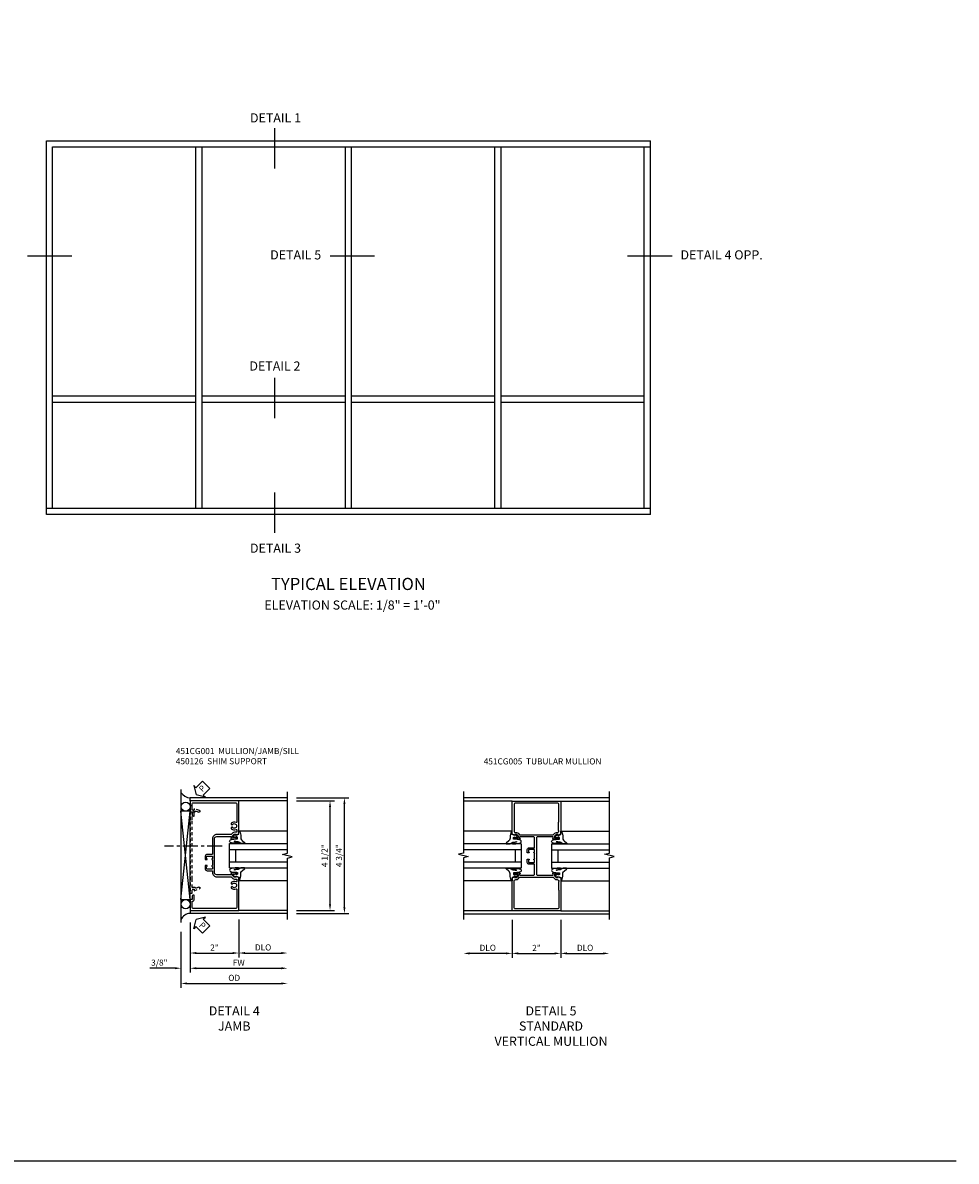
# Model space of a CAD drawing. Extents: x 0 to 74.7, y 0 to 46.8.
# Drawn here: x 36.3 to 74.7, y 0 to 46.8 of the extents above; entities that cross this region are included whole.
import ezdxf
from ezdxf.enums import TextEntityAlignment as Align

# ---------------------------------------------------------------- set-up
doc = ezdxf.new("R2010")
doc.units = 0
doc.header["$LTSCALE"] = 0.5
doc.header["$MEASUREMENT"] = 0
doc.linetypes.add('CENTER', pattern=[2, 1.25, -0.25, 0.25, -0.25])
doc.linetypes.add('HIDDEN', pattern=[0.375, 0.25, -0.125])
doc.layers.get('0').update_dxf_attribs({"color": 4, "linetype": 'CONTINUOUS'})
for name, color, linetype in [('CENTER', 1, 'CENTER'), ('DIME', 2, 'CONTINUOUS'), ('FORMAT', 7, 'CONTINUOUS'), ('HIDDEN', 3, 'HIDDEN'), ('TEXT', 3, 'CONTINUOUS')]:
    doc.layers.add(name, color=color, linetype=linetype)
doc.styles.get("Standard").update_dxf_attribs({"font": 'arial.ttf'})
doc.dimstyles.new('EXT_ON-OFF', dxfattribs={"dimscale": 2, "dimtxt": 0.125, "dimasz": 0.125, "dimexe": 0.09, "dimexo": 0.1875, "dimgap": 0.05, "dimtad": 3, "dimdec": 5, "dimzin": 3, "dimdsep": 46, "dimlunit": 5, "dimtxsty": 'Standard', "dimcen": 0, "dimse2": 1, "dimazin": 0, "dimtfac": 1, "dimtdec": 4, "dimtofl": 0, "dimtmove": 0, "dimatfit": 0, "dimfxl": 0, "dimfrac": 2, "dimtolj": 1, "dimtzin": 3, "dimarcsym": 0})
doc.dimstyles.new('EXT_ON-ON', dxfattribs={"dimscale": 2, "dimtxt": 0.125, "dimasz": 0.125, "dimexe": 0.09, "dimexo": 0.1875, "dimgap": 0.05, "dimtad": 3, "dimdec": 5, "dimzin": 3, "dimdsep": 46, "dimlunit": 5, "dimtxsty": 'Standard', "dimcen": 0, "dimazin": 0, "dimtfac": 1, "dimtdec": 4, "dimtofl": 0, "dimtmove": 0, "dimatfit": 0, "dimfxl": 0, "dimfrac": 2, "dimtolj": 1, "dimtzin": 3, "dimarcsym": 0})

# ---------------------------------------------------------------- blocks, each defined once
blk = doc.blocks.new('*D50')
at = {"layer": 'DIME', "color": 0, "lineweight": -2}
for p, q in [((3.375, 2.875), (5.521, 2.875)), ((5.341, -1.625), (5.341, 2.625)), ((3.375, -1.875), (5.521, -1.875))]:
    blk.add_line(p, q, dxfattribs=at)
at = {"layer": 'DIME', "color": 0}
for points in [[(5.299, 2.625), (5.383, 2.625), (5.341, 2.875)], [(5.299, -1.625), (5.383, -1.625), (5.341, -1.875)]]:
    blk.add_solid(points, dxfattribs=at)
at = {"layer": 'DIME', "color": 0, "insert": (5.116, 0.5), "char_height": 0.25, "attachment_point": 5, "rotation": 90}
blk.add_mtext('\\A1;4 3/4"', dxfattribs=at)
blk = doc.blocks.new('*D51')
at = {"layer": 'DIME', "color": 0, "lineweight": -2}
for p, q in [((3.375, 2.75), (4.93, 2.75)), ((4.75, -1.5), (4.75, 2.5)), ((3.375, -1.75), (4.93, -1.75))]:
    blk.add_line(p, q, dxfattribs=at)
at = {"layer": 'DIME', "color": 0}
for points in [[(4.708, 2.5), (4.792, 2.5), (4.75, 2.75)], [(4.708, -1.5), (4.792, -1.5), (4.75, -1.75)]]:
    blk.add_solid(points, dxfattribs=at)
at = {"layer": 'DIME', "color": 0, "insert": (4.525, 0.5), "char_height": 0.25, "attachment_point": 5, "rotation": 90}
blk.add_mtext('\\A1;4 1/2"', dxfattribs=at)
blk = doc.blocks.new('*D48')
at = {"layer": 'DIME', "color": 0, "lineweight": -2}
for p, q in [((-1, -2.25), (-1, -4.305)), ((-1.375, -2.625), (-1.375, -4.305)), ((-1.625, -4.125), (-2.653, -4.125)), ((-0.75, -4.125), (-0.5, -4.125))]:
    blk.add_line(p, q, dxfattribs=at)
at = {"layer": 'DIME', "color": 0}
for points in [[(-1.625, -4.083), (-1.625, -4.166), (-1.375, -4.125)], [(-0.75, -4.083), (-0.75, -4.166), (-1, -4.125)]]:
    blk.add_solid(points, dxfattribs=at)
at = {"layer": 'DIME', "color": 0, "insert": (-2.264, -3.895), "char_height": 0.25, "attachment_point": 5}
blk.add_mtext('\\A1;3/8"', dxfattribs=at)
blk = doc.blocks.new('*D54')
at = {"layer": 'DIME', "color": 0, "lineweight": -2}
for p, q in [((-1.375, -2.625), (-1.375, -4.93)), ((-1.125, -4.75), (2.75, -4.75))]:
    blk.add_line(p, q, dxfattribs=at)
at = {"layer": 'DIME', "color": 0}
for points in [[(-1.125, -4.708), (-1.125, -4.791), (-1.375, -4.75)], [(2.75, -4.708), (2.75, -4.791), (3, -4.75)]]:
    blk.add_solid(points, dxfattribs=at)
at = {"layer": 'DIME', "color": 0, "insert": (0.812, -4.52), "char_height": 0.25, "attachment_point": 5}
blk.add_mtext('\\A1;OD', dxfattribs=at)
blk = doc.blocks.new('*D53')
at = {"layer": 'DIME', "color": 0, "lineweight": -2}
for p, q in [((-1, -2.25), (-1, -4.305)), ((-0.75, -4.125), (2.75, -4.125))]:
    blk.add_line(p, q, dxfattribs=at)
at = {"layer": 'DIME', "color": 0}
for points in [[(-0.75, -4.083), (-0.75, -4.166), (-1, -4.125)], [(2.75, -4.083), (2.75, -4.166), (3, -4.125)]]:
    blk.add_solid(points, dxfattribs=at)
at = {"layer": 'DIME', "color": 0, "insert": (1, -3.9), "char_height": 0.25, "attachment_point": 5}
blk.add_mtext('\\A1;FW', dxfattribs=at)
blk = doc.blocks.new('*D49')
at = {"layer": 'DIME', "color": 0, "lineweight": -2}
for p, q in [((-1, -2.25), (-1, -3.68)), ((1, -2.125), (1, -3.68)), ((-0.75, -3.5), (0.75, -3.5))]:
    blk.add_line(p, q, dxfattribs=at)
at = {"layer": 'DIME', "color": 0}
for points in [[(-0.75, -3.458), (-0.75, -3.541), (-1, -3.5)], [(0.75, -3.458), (0.75, -3.541), (1, -3.5)]]:
    blk.add_solid(points, dxfattribs=at)
at = {"layer": 'DIME', "color": 0, "insert": (0, -3.274), "char_height": 0.25, "attachment_point": 5}
blk.add_mtext('\\A1;2"', dxfattribs=at)
blk = doc.blocks.new('*D52')
at = {"layer": 'DIME', "color": 0, "lineweight": -2}
for p, q in [((1, -2.125), (1, -3.68)), ((1.25, -3.5), (2.75, -3.5))]:
    blk.add_line(p, q, dxfattribs=at)
at = {"layer": 'DIME', "color": 0}
for points in [[(1.25, -3.458), (1.25, -3.541), (1, -3.5)], [(2.75, -3.458), (2.75, -3.541), (3, -3.5)]]:
    blk.add_solid(points, dxfattribs=at)
at = {"layer": 'DIME', "color": 0, "insert": (2, -3.27), "char_height": 0.25, "attachment_point": 5}
blk.add_mtext('\\A1;DLO', dxfattribs=at)
blk = doc.blocks.new('B451CG001')
blk.add_lwpolyline([(0.92, -0.557, -0.568098), (0.89, -0.574, 0.339754), (0.692, -0.606), (0.692, -0.65), (0.721, -0.667, 0.386545), (0.735, -0.664, -3.127286), (0.735, -0.775, 0.386545), (0.721, -0.772), (0.692, -0.789), (0.692, -0.833, 0.339754), (0.89, -0.865, -0.568098), (0.92, -0.882), (0.92, -1.61, -0.414214), (0.86, -1.67), (-0.86, -1.67, -0.414214), (-0.92, -1.61), (-0.92, -1.375), (-0.9, -1.375, 0.414214), (-0.84, -1.315), (-0.84, -1.125), (-0.858, -1.125, 0.414214), (-0.92, -1.187), (-0.92, -1.295), (-1, -1.295), (-1, -1.75), (1, -1.75), (1, -0.392), (0.897, -0.356), (0.897, -0.385), (0.826, -0.385, -0.198912), (0.808, -0.378), (0.741, -0.311), (0.741, -0.269, -0.354119), (0.757, -0.25), (0.859, -0.227), (0.897, -0.227), (0.897, -0.256), (0.909, -0.256, 0.414214), (0.929, -0.236), (0.929, -0.207, 0.414214), (0.909, -0.188), (0.708, -0.188, 0.414214), (0.669, -0.226), (0.691, -0.226), (0.691, -0.268, -0.414214), (0.671, -0.288), (0.1, -0.288, -0.414214), (0, -0.188), (0, 0.082), (-0.01, 0.092), (0, 0.102), (0, 0.332), (-0.01, 0.342), (0, 0.352), (0, 1.187, -0.414214), (0.1, 1.288), (0.671, 1.288, -0.414214), (0.691, 1.268), (0.691, 1.226), (0.669, 1.226, 0.414214), (0.708, 1.187), (0.909, 1.187, 0.414214), (0.929, 1.207), (0.929, 1.236, 0.414214), (0.909, 1.256), (0.897, 1.256), (0.897, 1.227), (0.859, 1.227), (0.757, 1.25, -0.354119), (0.741, 1.269), (0.741, 1.311), (0.808, 1.378, -0.198912), (0.826, 1.385), (0.897, 1.385), (0.897, 1.356), (1, 1.392), (1, 2.75), (-1, 2.75), (-1, 2.295), (-0.92, 2.295), (-0.92, 2.187, 0.414214), (-0.858, 2.125), (-0.84, 2.125), (-0.84, 2.315, 0.414214), (-0.9, 2.375), (-0.92, 2.375), (-0.92, 2.61, -0.414214), (-0.86, 2.67), (0.86, 2.67, -0.414214), (0.92, 2.61), (0.92, 1.882, -0.568098), (0.89, 1.865, 0.339754), (0.692, 1.833), (0.692, 1.789), (0.721, 1.772, 0.386545), (0.735, 1.775, -3.127286), (0.735, 1.664, 0.386545), (0.721, 1.667), (0.692, 1.65), (0.692, 1.606, 0.339754), (0.89, 1.574, -0.568098), (0.92, 1.557), (0.92, 1.485, -0.414214), (0.9, 1.465), (0.826, 1.465, 0.19902), (0.752, 1.435), (0.692, 1.375, -0.19902), (0.674, 1.368), (0.09, 1.368, 0.414214), (-0.08, 1.198), (-0.08, 0.573, -0.414214), (-0.1, 0.553), (-0.305, 0.553, 0.414214), (-0.375, 0.483), (-0.375, 0.342), (-0.31, 0.342, 1), (-0.31, 0.373), (-0.31, 0.373, -0.414214), (-0.325, 0.388), (-0.325, 0.468, -0.414214), (-0.31, 0.483), (-0.095, 0.483, -0.414214), (-0.08, 0.468), (-0.08, 0.388, -0.419023), (-0.095, 0.373, 1.008231), (-0.096, 0.342), (-0.08, 0.342), (-0.08, 0.092), (-0.096, 0.092, 1), (-0.096, 0.061), (-0.095, 0.061, -0.414214), (-0.08, 0.046), (-0.08, -0.034, -0.414214), (-0.095, -0.049), (-0.31, -0.049, -0.414214), (-0.325, -0.034), (-0.325, 0.046, -0.419023), (-0.31, 0.061, 1.008231), (-0.31, 0.092), (-0.375, 0.092), (-0.375, -0.049, 0.414214), (-0.305, -0.119), (-0.095, -0.119, -0.414214), (-0.08, -0.134), (-0.08, -0.198, 0.414214), (0.09, -0.368), (0.674, -0.368, -0.19902), (0.692, -0.375), (0.752, -0.435, 0.19902), (0.826, -0.465), (0.9, -0.465, -0.414214), (0.92, -0.485)], format="xyb", close=True)
blk = doc.blocks.new('PSEAL2')
at = {"layer": 'TEXT', "color": 7}
for p, q in [((0.196, 0.338), (0, 0)), ((0.196, -0.338), (0, 0)), ((0.196, 0.21), (0.196, 0.338)), ((0.575, 0.21), (0.196, 0.21)), ((0.575, 0.21), (0.575, -0.21)), ((0.196, -0.21), (0.196, -0.338)), ((0.575, -0.21), (0.196, -0.21))]:
    blk.add_line(p, q, dxfattribs=at)
at = {"layer": 'TEXT', "color": 3}
blk.add_text('P', height=0.25, dxfattribs=at).set_placement((0.247, -0.116))
blk = doc.blocks.new('B450126-S')
blk.add_lwpolyline([(0.674, 1.679, -0.315299), (0.655, 1.693), (0.654, 1.696, 0.415727), (0.628, 1.707), (0.516, 1.667, -0.998593), (0.492, 1.732), (0.709, 1.811), (0.709, 1.749), (0.795, 1.749), (0.795, 1.919), (0.875, 1.919), (0.875, -1.67), (0.795, -1.67), (0.795, -1.5), (0.709, -1.5), (0.709, -1.563), (0.492, -1.484, -1.000483), (0.516, -1.418), (0.628, -1.459, 0.414245), (0.654, -1.447), (0.655, -1.444, -0.315517), (0.674, -1.43), (0.795, -1.43), (0.795, -1.104), (0.805, -1.094), (0.795, -1.084), (0.795, 1.333), (0.805, 1.343), (0.795, 1.353), (0.795, 1.679), (0.674, 1.679)], format="xyb", close=True)
blk = doc.blocks.new('B027074-M')
blk.add_lwpolyline([(0.062, 0.144), (0.035, 0.149), (0.069, 0.257), (0.13, 0.261), (0.205, 0.259), (0.195, 0.29, 0.12571), (-0.037, 0.341, -0.226084), (-0.19, 0.391), (-0.286, 0.502, 0.644976), (-0.312, 0.49), (-0.31, 0.361, 0.151869), (-0.294, 0.316), (-0.255, 0.257, -0.029345), (-0.238, 0.205), (-0.221, 0.083, -0.653812), (-0.241, 0.076), (-0.285, 0.241, 0.888636), (-0.31, 0.239), (-0.31, 0.105, 0.064205), (-0.268, -0.084, 0.689636), (-0.165, -0.084, 0.070356), (-0.124, 0.105), (-0.124, 0.201), (-0.051, 0.201), (-0.029, 0.147), (-0.068, 0.142), (-0.034, 0.106), (-0.065, 0.084), (-0.004, 0.03), (0.052, 0.096), (0.027, 0.106)], format="xyb", close=True)
blk = doc.blocks.new('S451GT1000')
for p, q in [((-1, -0.625), (-1, -3)), ((0, -0.625), (-1, -0.625)), ((-0.75, -0.625), (-0.75, -3)), ((-0.25, -0.875), (-0.75, -0.875)), ((-0.25, -0.625), (-0.25, -3)), ((0, -0.625), (0, -3)), ((-1.518, -1), (-1.518, -3)), ((0.517, -1), (0.517, -3))]:
    blk.add_line(p, q)
at = {"rotation": 180}
blk.add_blockref('B027074-M', (-1.312, -0.742), dxfattribs=at)
at = {"xscale": -1, "rotation": 180}
blk.add_blockref('B027074-M', (0.312, -0.742), dxfattribs=at)
blk = doc.blocks.new('*D57')
at = {"layer": 'DIME', "color": 0, "lineweight": -2}
for p, q in [((-1, -2.125), (-1, -3.68)), ((-1.25, -3.5), (-2.75, -3.5))]:
    blk.add_line(p, q, dxfattribs=at)
at = {"layer": 'DIME', "color": 0}
for points in [[(-2.75, -3.458), (-2.75, -3.541), (-3, -3.5)], [(-1.25, -3.458), (-1.25, -3.541), (-1, -3.5)]]:
    blk.add_solid(points, dxfattribs=at)
at = {"layer": 'DIME', "color": 0, "insert": (-2, -3.27), "char_height": 0.25, "attachment_point": 5}
blk.add_mtext('\\A1;DLO', dxfattribs=at)
blk = doc.blocks.new('*D58')
at = {"layer": 'DIME', "color": 0, "lineweight": -2}
for p, q in [((1, -2.125), (1, -3.68)), ((1.25, -3.5), (2.75, -3.5))]:
    blk.add_line(p, q, dxfattribs=at)
at = {"layer": 'DIME', "color": 0}
for points in [[(1.25, -3.458), (1.25, -3.541), (1, -3.5)], [(2.75, -3.458), (2.75, -3.541), (3, -3.5)]]:
    blk.add_solid(points, dxfattribs=at)
at = {"layer": 'DIME', "color": 0, "insert": (2, -3.27), "char_height": 0.25, "attachment_point": 5}
blk.add_mtext('\\A1;DLO', dxfattribs=at)
blk = doc.blocks.new('*D56')
at = {"layer": 'DIME', "color": 0, "lineweight": -2}
for p, q in [((-1, -2.125), (-1, -3.68)), ((1, -2.125), (1, -3.68)), ((-0.75, -3.5), (0.75, -3.5))]:
    blk.add_line(p, q, dxfattribs=at)
at = {"layer": 'DIME', "color": 0}
for points in [[(-0.75, -3.458), (-0.75, -3.541), (-1, -3.5)], [(0.75, -3.458), (0.75, -3.541), (1, -3.5)]]:
    blk.add_solid(points, dxfattribs=at)
at = {"layer": 'DIME', "color": 0, "insert": (0, -3.274), "char_height": 0.25, "attachment_point": 5}
blk.add_mtext('\\A1;2"', dxfattribs=at)
blk = doc.blocks.new('B451CG005')
for points in [[(-0.909, 1.188, -0.414214), (-0.929, 1.208), (-0.929, 1.237, -0.414214), (-0.909, 1.257), (-0.897, 1.257), (-0.897, 1.228), (-0.859, 1.228), (-0.757, 1.25, 0.354119), (-0.741, 1.269), (-0.741, 1.312), (-0.809, 1.38, 0.198912), (-0.823, 1.386), (-0.897, 1.386), (-0.897, 1.357), (-1, 1.393), (-1, 2.75), (1, 2.75), (1, 1.393), (0.897, 1.357), (0.897, 1.386), (0.823, 1.386, 0.198912), (0.809, 1.38), (0.741, 1.312), (0.741, 1.269, 0.354119), (0.757, 1.25), (0.859, 1.228), (0.897, 1.228), (0.897, 1.257), (0.909, 1.257, -0.414214), (0.929, 1.237), (0.929, 1.208, -0.414214), (0.909, 1.188), (0.707, 1.188, -0.414214), (0.669, 1.226), (0.691, 1.226), (0.691, 1.268, 0.414214), (0.671, 1.288), (0.05, 1.288, 0.414214), (0, 1.238), (0, 0.635), (-0.01, 0.625), (0, 0.615), (0, 0.385), (-0.01, 0.375), (0, 0.365), (0, -0.238, 0.414214), (0.05, -0.288), (0.671, -0.288, 0.414214), (0.691, -0.268), (0.691, -0.226), (0.669, -0.226, -0.414214), (0.707, -0.188), (0.909, -0.188, -0.414214), (0.929, -0.208), (0.929, -0.237, -0.414214), (0.909, -0.257), (0.897, -0.257), (0.897, -0.228), (0.859, -0.228), (0.757, -0.25, 0.354119), (0.741, -0.269), (0.741, -0.312), (0.809, -0.38, 0.198912), (0.823, -0.386), (0.897, -0.386), (0.897, -0.357), (1, -0.393), (1, -1.75), (-1, -1.75), (-1, -0.393), (-0.897, -0.357), (-0.897, -0.386), (-0.823, -0.386, 0.198912), (-0.809, -0.38), (-0.741, -0.312), (-0.741, -0.269, 0.354119), (-0.757, -0.25), (-0.859, -0.228), (-0.897, -0.228), (-0.897, -0.257), (-0.909, -0.257, -0.414214), (-0.929, -0.237), (-0.929, -0.208, -0.414214), (-0.909, -0.188), (-0.707, -0.188, -0.414214), (-0.669, -0.226), (-0.691, -0.226), (-0.691, -0.268, 0.414214), (-0.671, -0.288), (-0.13, -0.288, 0.414214), (-0.08, -0.238), (-0.08, 0.144, 0.414214), (-0.1, 0.164), (-0.305, 0.164, -0.414214), (-0.375, 0.234), (-0.375, 0.375), (-0.31, 0.375, -1), (-0.31, 0.344), (-0.31, 0.344, 0.414214), (-0.325, 0.329), (-0.325, 0.249, 0.414214), (-0.31, 0.234), (-0.095, 0.234, 0.414214), (-0.08, 0.249), (-0.08, 0.329, 0.414214), (-0.095, 0.344), (-0.096, 0.344, -1), (-0.096, 0.375), (-0.08, 0.375), (-0.08, 0.625), (-0.096, 0.625, -1), (-0.096, 0.656), (-0.095, 0.656, 0.414214), (-0.08, 0.671), (-0.08, 0.751, 0.414214), (-0.095, 0.766), (-0.31, 0.766, 0.414214), (-0.325, 0.751), (-0.325, 0.671, 0.414214), (-0.31, 0.656), (-0.31, 0.656, -1), (-0.31, 0.625), (-0.375, 0.625), (-0.375, 0.766, -0.414214), (-0.305, 0.836), (-0.1, 0.836, 0.414214), (-0.08, 0.856), (-0.08, 1.238, 0.414214), (-0.13, 1.288), (-0.671, 1.288, 0.414214), (-0.691, 1.268), (-0.691, 1.226), (-0.669, 1.226, -0.414214), (-0.707, 1.188)], [(0.751, 1.435, -0.198912), (0.825, 1.466), (0.85, 1.466, 0.414214), (0.92, 1.536), (0.92, 1.537, 0.267949), (0.91, 1.554), (0.91, 1.891, 0.274462), (0.92, 1.911), (0.92, 2.61, 0.414214), (0.86, 2.67), (-0.86, 2.67, 0.414214), (-0.92, 2.61), (-0.92, 1.911, 0.274462), (-0.91, 1.891), (-0.91, 1.554, 0.267949), (-0.92, 1.537), (-0.92, 1.536, 0.414214), (-0.85, 1.466), (-0.825, 1.466, -0.198912), (-0.751, 1.435), (-0.69, 1.374, 0.198912), (-0.676, 1.368), (0.676, 1.368, 0.198912), (0.69, 1.374)], [(0.751, -0.435, 0.198912), (0.825, -0.466), (0.85, -0.466, -0.414214), (0.92, -0.536), (0.92, -0.537, -0.267949), (0.91, -0.554), (0.91, -0.891, -0.274462), (0.92, -0.911), (0.92, -1.61, -0.414214), (0.86, -1.67), (-0.86, -1.67, -0.414214), (-0.92, -1.61), (-0.92, -0.911, -0.274462), (-0.91, -0.891), (-0.91, -0.554, -0.267949), (-0.92, -0.537), (-0.92, -0.536, -0.414214), (-0.85, -0.466), (-0.825, -0.466, 0.198912), (-0.751, -0.435), (-0.69, -0.374, -0.198912), (-0.676, -0.368), (0.676, -0.368, -0.198912), (0.69, -0.374)]]:
    blk.add_lwpolyline(points, format="xyb", close=True)
blk = doc.blocks.new('S451CJ22KCADS')
for p, q in [((-1.375, 3.21919), (-1.37504, -2.249558)), ((3.00001, 2.875442), (-1.00004, 2.875442)), ((-1, 2.750442), (-1, 2.875442)), ((3.00001, 2.750442), (1, 2.750442)), ((-1.375, -1.304266), (-1, 2.328257)), ((-1, -1.304266), (-1.375, 2.328257)), ((-1, -1.749553), (-1, -1.874558)), ((3.00001, -1.749558), (1, -1.749558)), ((3.00001, -1.874558), (-1.00004, -1.874558))]:
    blk.add_line(p, q)
blk.add_lwpolyline([(3.00001, -2.124558), (3.00001, 0.400432), (3.19999, 0.450452), (2.80001, 0.550432), (3.00001, 0.600432), (3.00001, 3.125442)])
blk.add_lwpolyline([(-1.375, -1.304266), (-1, -1.304266), (-1, 2.328257), (-1.375, 2.328257)], close=True)
for centre in [(-1.187125, 2.515757), (-1.187125, -1.491766)]:
    blk.add_circle(centre, 0.1875)
for centre, radius, start, end in [((-0.96526, 3.365802), 0.491589, 213.5399019, 265.9475967), ((-0.983697, -2.30532), 0.431071, 92.17277, 155.2084228)]:
    blk.add_arc(centre, radius, start, end)
at = {"layer": 'CENTER'}
blk.add_line((0.322487, 0.885437), (-2.052513, 0.885437), dxfattribs=at)
blk.add_blockref('B451CG001', (0, 0.000442))
at = {"xscale": -1, "rotation": 90}
blk.add_blockref('S451GT1000', (0, 0.000442), dxfattribs=at)
at = {"layer": 'HIDDEN', "xscale": -1}
blk.add_blockref('B450126-S', (-0.125075, 0.624942), dxfattribs=at)
at = {"layer": 'TEXT'}
for p, rotation in [((-0.75006, 3.000437), 45), ((-0.75004, -2.124558), 315)]:
    blk.add_blockref('PSEAL2', p, dxfattribs=dict(at, rotation=rotation))
at = {"layer": 'DIME'}
for base, p1, p2, picture, middle in [((5.341105, 2.875442), (3.00001, -1.874558), (3.00001, 2.875442), '*D50', (5.116105, 0.500442)), ((4.75001, 2.750442), (3.00001, -1.749558), (3.00001, 2.750442), '*D51', (4.52501, 0.500442))]:
    dim = blk.add_linear_dim(base=base, p1=p1, p2=p2, angle=90, dimstyle='EXT_ON-ON', override={"dimpost": '"'}, dxfattribs=at)
    dim.commit()
    dim.dimension.update_dxf_attribs({"geometry": picture, "text_midpoint": middle})
for base, p2, picture, middle in [((1, -3.499553), (1, -1.749553), '*D49', (-0.00002, -3.274042)), ((-1.37504, -4.124553), (-1.37504, -2.249558), '*D48', (-2.264262, -3.895205))]:
    dim = blk.add_linear_dim(base=base, p1=(-1.00004, -1.874558), p2=p2, dimstyle='EXT_ON-ON', override={"dimpost": '"'}, dxfattribs=at)
    dim.commit()
    dim.dimension.update_dxf_attribs({"geometry": picture, "text_midpoint": middle})
for base, p1, text, picture, middle in [((3.00001, -3.499553), (1, -1.749553), 'DLO', '*D52', (2.000005, -3.270205)), ((3.00001, -4.749553), (-1.37504, -2.249558), 'OD', '*D54', (0.812485, -4.520205)), ((3.00001, -4.124553), (-1.00004, -1.874558), 'FW', '*D53', (0.999985, -3.899553))]:
    dim = blk.add_linear_dim(base=base, p1=p1, p2=(3.00001, -2.124558), text=text, dimstyle='EXT_ON-OFF', override={"dimpost": '"'}, dxfattribs=at)
    dim.commit()
    dim.dimension.update_dxf_attribs({"geometry": picture, "text_midpoint": middle})
blk = doc.blocks.new('S451CV24KCADS')
for p, q in [((3.00001, 2.890692), (-3.00001, 2.890692)), ((-1, 2.750442), (-3.00001, 2.750442)), ((1, 2.750442), (3.00001, 2.750442)), ((-1, -1.749558), (-3.00001, -1.749558)), ((1, -1.749558), (3.00001, -1.749558)), ((3.00001, -1.889808), (-3.00001, -1.889808))]:
    blk.add_line(p, q)
for points in [[(-3.00001, 3.149442), (-3.00001, 0.624452), (-3.19999, 0.574432), (-2.80001, 0.474452), (-3.00001, 0.424452), (-3.00001, -2.100558)], [(3.00001, -2.100558), (3.00001, 0.424432), (3.19999, 0.474452), (2.80001, 0.574432), (3.00001, 0.624432), (3.00001, 3.149442)]]:
    blk.add_lwpolyline(points)
blk.add_blockref('B451CG005', (0, 0.000276))
at = {"xscale": -1, "rotation": 270}
blk.add_blockref('S451GT1000', (0, 1.000883), dxfattribs=at)
at = {"rotation": 90}
blk.add_blockref('S451GT1000', (0, 1.000883), dxfattribs=at)
at = {"layer": 'DIME'}
for base, p1, p2, picture, middle in [((-3.00001, -3.499558), (-1, -1.749558), (-3.00001, -2.100558), '*D57', (-2.000005, -3.27021)), ((3.00001, -3.499558), (1, -1.749558), (3.00001, -2.100558), '*D58', (2.000005, -3.27021))]:
    dim = blk.add_linear_dim(base=base, p1=p1, p2=p2, text='DLO', dimstyle='EXT_ON-OFF', override={"dimpost": '"'}, dxfattribs=at)
    dim.commit()
    dim.dimension.update_dxf_attribs({"geometry": picture, "text_midpoint": middle})
dim = blk.add_linear_dim(base=(1, -3.499558), p1=(-1, -1.749558), p2=(1, -1.749558), dimstyle='EXT_ON-ON', override={"dimpost": '"'}, dxfattribs=at)
dim.commit()
dim.dimension.update_dxf_attribs({"geometry": '*D56', "text_midpoint": (0, -3.274047)})

msp = doc.modelspace()

# ---------------------------------------------------------------- linework, layer by layer
for p, q in [((37.268, 41.926), (62.1, 41.926)), ((37.268, 26.566), (37.268, 41.926)), ((37.524, 41.67), (62.1, 41.67)), ((37.524, 26.822), (37.524, 41.67)), ((43.412, 26.822), (43.412, 41.67)), ((43.668, 26.822), (43.668, 41.67)), ((49.556, 26.822), (49.556, 41.67)), ((49.812, 26.822), (49.812, 41.67)), ((55.7, 26.822), (55.7, 41.67)), ((55.956, 26.822), (55.956, 41.67)), ((61.844, 26.822), (61.844, 41.67)), ((62.1, 26.566), (62.1, 41.926)), ((43.412, 31.43), (37.524, 31.43)), ((49.556, 31.43), (43.668, 31.43)), ((55.7, 31.43), (49.812, 31.43)), ((61.844, 31.43), (55.956, 31.43)), ((43.412, 31.174), (37.524, 31.174)), ((49.556, 31.174), (43.668, 31.174)), ((55.7, 31.174), (49.812, 31.174)), ((61.844, 31.174), (55.956, 31.174)), ((62.1, 26.822), (37.268, 26.822)), ((62.1, 26.566), (37.268, 26.566))]:
    msp.add_line(p, q)
at = {"layer": 'FORMAT'}
msp.add_lwpolyline([(74.664, 0), (0, 0), (0, 46.77)], dxfattribs=at)
at = {"layer": 'TEXT'}
for p, q in [((46.645, 42.44), (46.645, 40.777)), ((38.321, 37.184), (36.491, 37.184)), ((50.757, 37.184), (48.927, 37.184)), ((62.986, 37.184), (61.156, 37.184)), ((46.645, 32.188), (46.645, 30.525)), ((46.645, 27.473), (46.645, 25.811))]:
    msp.add_line(p, q, dxfattribs=at)

# ---------------------------------------------------------------- block references
for name, p in [('S451CJ22KCADS', (44.176, 12.053)), ('S451CV24KCADS', (57.41, 12.038))]:
    msp.add_blockref(name, p)

# ---------------------------------------------------------------- texts
at = {"layer": 'TEXT', "linetype": 'Continuous'}
for s, height, p in [('DETAIL 1', 0.375, (46.685, 42.675)), ('DETAIL 5', 0.375, (47.515, 37.048)), ('DETAIL 4 OPP.', 0.375, (65.021, 37.048)), ('DETAIL 2', 0.375, (46.662, 32.482)), ('DETAIL 3', 0.375, (46.685, 24.998)), ('TYPICAL ELEVATION', 0.5, (49.682, 23.466))]:
    msp.add_text(s, height=height, dxfattribs=at).set_placement(p, align=Align.CENTER)
at = {"layer": 'TEXT'}
for s, insert, char_height, width, attachment_point in [('ELEVATION SCALE: 1/8" = 1\'-0"', (49.849, 23.036), 0.375, 15.25, 2), ('\\A1;451CG001  MULLION/JAMB/SILL\\P450126  SHIM SUPPORT', (42.588, 16.976), 0.25, 8.9651, 1), ('\\A1;451CG005  TUBULAR MULLION', (55.242, 16.551), 0.25, 8.9651, 1), ('DETAIL 4 \\PJAMB\\P ', (44.991, 6.366), 0.375, 5.68197, 2), ('DETAIL 5 \\PSTANDARD\\PVERTICAL MULLION\\P ', (58.009, 6.366), 0.375, 5.68197, 2)]:
    msp.add_mtext(s, dxfattribs=dict(at, insert=insert, char_height=char_height, width=width, attachment_point=attachment_point))

doc.saveas('drawing.dxf')
